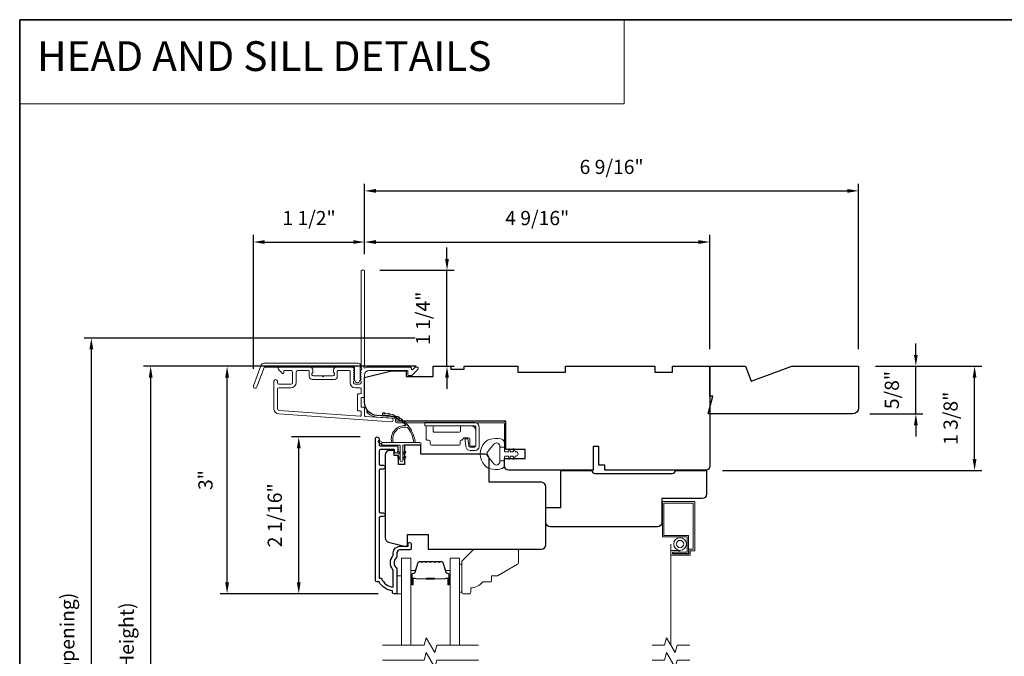
# Model space of a CAD drawing. Extents: x 3884 to 4107, y 3478 to 3578.
# Drawn here: x 3895 to 3908, y 3548 to 3557 of the extents above; entities that cross this region are included whole.
import ezdxf

# ---------------------------------------------------------------- set-up
doc = ezdxf.new("R2010")
doc.units = 0
doc.header["$LTSCALE"] = 250
doc.header["$MEASUREMENT"] = 0
doc.header["$PDMODE"] = 3
doc.header["$PDSIZE"] = -2
doc.linetypes.add('HIDDEN', pattern=[0.375, 0.25, -0.125])
doc.linetypes.add('HIDDEN2', pattern=[0.1875, 0.125, -0.0625])
doc.layers.get('DEFPOINTS').update_dxf_attribs({"color": 2, "linetype": 'CONTINUOUS'})
for name, color, linetype, lineweight in [('1', 1, 'CONTINUOUS', 13), ('5', 7, 'HIDDEN', 9), ('6', 6, 'CONTINUOUS', 5), ('7', 7, 'CONTINUOUS', 9), ('8', 7, 'CONTINUOUS', 35), ('Butal', 9, 'CONTINUOUS', 15), ('Dimensions', 2, 'CONTINUOUS', 15), ('Frame & Sash Cladding', 3, 'CONTINUOUS', 15), ('Glass', 1, 'CONTINUOUS', 15), ('Hinge', 5, 'CONTINUOUS', 15), ('Jamb Liner', 230, 'CONTINUOUS', 9), ('Screen', 40, 'HIDDEN2', 9), ('Spacer Bar', 1, 'CONTINUOUS', 9), ('Sreen Frame', 30, 'CONTINUOUS', 9), ('Weather-Strip', 6, 'CONTINUOUS', 9), ('Wood', 7, 'CONTINUOUS', 25)]:
    doc.layers.add(name, color=color, linetype=linetype, lineweight=lineweight)
doc.layers.add('3', color=3, linetype='CONTINUOUS')
doc.layers.add('Parts', color=7, linetype='CONTINUOUS')
doc.styles.add('BOLD', font='txt')
doc.styles.add('ROMANS', font='romans')
doc.dimstyles.new('LWDEC', dxfattribs={"dimscale": 20, "dimtxt": 2.5, "dimasz": 2, "dimexe": 1.25, "dimexo": 3, "dimgap": 2, "dimtad": 1, "dimtoh": 1, "dimdec": 0, "dimzin": 11, "dimdsep": 46, "dimtxsty": 'ROMANS', "dimcen": 0, "dimdle": 1.5, "dimazin": 0, "dimtfac": 1, "dimtdec": 0, "dimtix": 1, "dimtmove": 0, "dimatfit": 3, "dimfxl": 1.25, "dimtzin": 0, "dimarcsym": 0})

# ---------------------------------------------------------------- blocks, each defined once
blk = doc.blocks.new('*D48')
at = {"layer": 'DEFPOINTS', "color": 0, "transparency": 16777216}
for p in [(3898.332, 3551.206), (3899.371, 3551.206), (3899.607, 3549.13)]:
    blk.add_point(p, dxfattribs=at)
at = {"layer": 'Dimensions', "color": 0, "lineweight": -2, "transparency": 16777216}
for p, q in [((3899.146, 3551.206), (3898.238, 3551.206)), ((3898.332, 3549.28), (3898.332, 3551.056)), ((3899.382, 3549.13), (3898.238, 3549.13))]:
    blk.add_line(p, q, dxfattribs=at)
at = {"layer": 'Dimensions', "color": 0, "transparency": 16777216}
for points in [[(3898.307, 3551.056), (3898.357, 3551.056), (3898.332, 3551.206)], [(3898.307, 3549.28), (3898.357, 3549.28), (3898.332, 3549.13)]]:
    blk.add_solid(points, dxfattribs=at)
at = {"layer": 'Dimensions', "color": 0, "transparency": 16777216, "insert": (3898.039, 3550.168), "char_height": 0.1875, "attachment_point": 5, "rotation": 90, "style": 'ROMANS'}
blk.add_mtext('2 1/16"', dxfattribs=at)
blk = doc.blocks.new('*D49')
at = {"layer": 'DEFPOINTS', "color": 0, "transparency": 16777216}
for p in [(3897.384, 3552.141), (3900.109, 3552.141), (3899.607, 3549.13)]:
    blk.add_point(p, dxfattribs=at)
at = {"layer": 'Dimensions', "color": 0, "lineweight": -2, "transparency": 16777216}
for p, q in [((3899.884, 3552.141), (3897.29, 3552.141)), ((3897.384, 3549.28), (3897.384, 3551.991)), ((3899.382, 3549.13), (3897.29, 3549.13))]:
    blk.add_line(p, q, dxfattribs=at)
at = {"layer": 'Dimensions', "color": 0, "transparency": 16777216}
for points in [[(3897.359, 3551.991), (3897.409, 3551.991), (3897.384, 3552.141)], [(3897.359, 3549.28), (3897.409, 3549.28), (3897.384, 3549.13)]]:
    blk.add_solid(points, dxfattribs=at)
at = {"layer": 'Dimensions', "color": 0, "transparency": 16777216, "insert": (3897.122, 3550.635), "char_height": 0.1875, "attachment_point": 5, "rotation": 90, "style": 'ROMANS'}
blk.add_mtext('3"', dxfattribs=at)
blk = doc.blocks.new('*D50')
at = {"layer": 'DEFPOINTS', "color": 0, "transparency": 16777216}
for p in [(3899.203, 3553.785), (3899.203, 3553.401), (3897.733, 3551.884)]:
    blk.add_point(p, dxfattribs=at)
at = {"layer": 'Dimensions', "color": 0, "lineweight": -2, "transparency": 16777216}
for p, q in [((3897.733, 3552.109), (3897.733, 3553.879)), ((3899.203, 3553.626), (3899.203, 3553.879)), ((3897.883, 3553.785), (3899.053, 3553.785))]:
    blk.add_line(p, q, dxfattribs=at)
at = {"layer": 'Dimensions', "color": 0, "transparency": 16777216}
for points in [[(3897.883, 3553.81), (3897.883, 3553.76), (3897.733, 3553.785)], [(3899.053, 3553.81), (3899.053, 3553.76), (3899.203, 3553.785)]]:
    blk.add_solid(points, dxfattribs=at)
at = {"layer": 'Dimensions', "color": 0, "transparency": 16777216, "insert": (3898.468, 3554.078), "char_height": 0.1875, "attachment_point": 5, "style": 'ROMANS'}
blk.add_mtext('1 1/2"', dxfattribs=at)
blk = doc.blocks.new('*D51')
at = {"layer": 'DEFPOINTS', "color": 0, "transparency": 16777216}
for p in [(3903.77, 3553.785), (3899.203, 3553.401), (3903.77, 3552.141)]:
    blk.add_point(p, dxfattribs=at)
at = {"layer": 'Dimensions', "color": 0, "lineweight": -2, "transparency": 16777216}
for p, q in [((3899.203, 3553.626), (3899.203, 3553.879)), ((3903.77, 3552.366), (3903.77, 3553.879)), ((3899.353, 3553.785), (3903.62, 3553.785))]:
    blk.add_line(p, q, dxfattribs=at)
at = {"layer": 'Dimensions', "color": 0, "transparency": 16777216}
for points in [[(3899.353, 3553.81), (3899.353, 3553.76), (3899.203, 3553.785)], [(3903.62, 3553.81), (3903.62, 3553.76), (3903.77, 3553.785)]]:
    blk.add_solid(points, dxfattribs=at)
at = {"layer": 'Dimensions', "color": 0, "transparency": 16777216, "insert": (3901.487, 3554.078), "char_height": 0.1875, "attachment_point": 5, "style": 'ROMANS'}
blk.add_mtext('4 9/16"', dxfattribs=at)
blk = doc.blocks.new('*D52')
at = {"layer": 'DEFPOINTS', "color": 0, "transparency": 16777216}
for p in [(3899.18, 3553.411), (3900.293, 3553.411), (3900.109, 3552.141)]:
    blk.add_point(p, dxfattribs=at)
at = {"layer": 'Dimensions', "color": 0, "lineweight": -2, "transparency": 16777216}
for p, q in [((3900.293, 3553.561), (3900.293, 3553.711)), ((3899.405, 3553.411), (3900.387, 3553.411)), ((3900.293, 3552.141), (3900.293, 3553.411)), ((3900.334, 3552.141), (3900.387, 3552.141)), ((3900.293, 3551.991), (3900.293, 3551.841))]:
    blk.add_line(p, q, dxfattribs=at)
at = {"layer": 'Dimensions', "color": 0, "transparency": 16777216}
for points in [[(3900.268, 3553.561), (3900.318, 3553.561), (3900.293, 3553.411)], [(3900.268, 3551.991), (3900.318, 3551.991), (3900.293, 3552.141)]]:
    blk.add_solid(points, dxfattribs=at)
at = {"layer": 'Dimensions', "color": 0, "transparency": 16777216, "insert": (3900, 3552.776), "char_height": 0.1875, "attachment_point": 5, "rotation": 90, "style": 'ROMANS'}
blk.add_mtext('1 1/4"', dxfattribs=at)
blk = doc.blocks.new('*D53')
at = {"layer": 'DEFPOINTS', "color": 0, "transparency": 16777216}
for p in [(3905.739, 3552.141), (3907.273, 3552.141), (3903.711, 3550.763)]:
    blk.add_point(p, dxfattribs=at)
at = {"layer": 'Dimensions', "color": 0, "lineweight": -2, "transparency": 16777216}
for p, q in [((3905.964, 3552.141), (3907.367, 3552.141)), ((3907.273, 3550.913), (3907.273, 3551.991)), ((3903.936, 3550.763), (3907.367, 3550.763))]:
    blk.add_line(p, q, dxfattribs=at)
at = {"layer": 'Dimensions', "color": 0, "transparency": 16777216}
for points in [[(3907.248, 3551.991), (3907.298, 3551.991), (3907.273, 3552.141)], [(3907.248, 3550.913), (3907.298, 3550.913), (3907.273, 3550.763)]]:
    blk.add_solid(points, dxfattribs=at)
at = {"layer": 'Dimensions', "color": 0, "transparency": 16777216, "insert": (3906.98, 3551.452), "char_height": 0.1875, "attachment_point": 5, "rotation": 90, "style": 'ROMANS'}
blk.add_mtext('1 3/8"', dxfattribs=at)
blk = doc.blocks.new('*D58')
at = {"layer": 'DEFPOINTS', "color": 0, "transparency": 16777216}
for p in [(3905.739, 3552.141), (3906.496, 3552.141), (3905.66, 3551.511)]:
    blk.add_point(p, dxfattribs=at)
at = {"layer": 'Dimensions', "color": 0, "lineweight": -2, "transparency": 16777216}
for p, q in [((3906.496, 3552.291), (3906.496, 3552.441)), ((3905.964, 3552.141), (3906.59, 3552.141)), ((3906.496, 3551.511), (3906.496, 3552.141)), ((3905.885, 3551.511), (3906.59, 3551.511)), ((3906.496, 3551.361), (3906.496, 3551.211))]:
    blk.add_line(p, q, dxfattribs=at)
at = {"layer": 'Dimensions', "color": 0, "transparency": 16777216}
for points in [[(3906.471, 3552.291), (3906.521, 3552.291), (3906.496, 3552.141)], [(3906.471, 3551.361), (3906.521, 3551.361), (3906.496, 3551.511)]]:
    blk.add_solid(points, dxfattribs=at)
at = {"layer": 'Dimensions', "color": 0, "transparency": 16777216, "insert": (3906.203, 3551.826), "char_height": 0.1875, "attachment_point": 5, "rotation": 90, "style": 'ROMANS'}
blk.add_mtext('5/8"', dxfattribs=at)
blk = doc.blocks.new('*D136')
at = {"layer": 'DEFPOINTS', "color": 0, "transparency": 16777216}
for p in [(3905.739, 3554.462), (3899.203, 3553.401), (3905.739, 3552.141)]:
    blk.add_point(p, dxfattribs=at)
at = {"layer": 'Dimensions', "color": 0, "lineweight": -2, "transparency": 16777216}
for p, q in [((3899.203, 3553.626), (3899.203, 3554.555)), ((3905.739, 3552.366), (3905.739, 3554.555)), ((3899.353, 3554.462), (3905.589, 3554.462))]:
    blk.add_line(p, q, dxfattribs=at)
at = {"layer": 'Dimensions', "color": 0, "transparency": 16777216}
for points in [[(3899.353, 3554.487), (3899.353, 3554.437), (3899.203, 3554.462)], [(3905.589, 3554.487), (3905.589, 3554.437), (3905.739, 3554.462)]]:
    blk.add_solid(points, dxfattribs=at)
at = {"layer": 'Dimensions', "color": 0, "transparency": 16777216, "insert": (3902.471, 3554.755), "char_height": 0.1875, "attachment_point": 5, "style": 'ROMANS'}
blk.add_mtext('6 9/16"', dxfattribs=at)
blk = doc.blocks.new('*D209')
at = {"layer": 'DEFPOINTS', "color": 0, "transparency": 16777216}
for p in [(3896.373, 3552.141), (3900.109, 3552.141), (3900.109, 3543.578)]:
    blk.add_point(p, dxfattribs=at)
at = {"layer": 'Dimensions', "color": 0, "lineweight": -2, "transparency": 16777216}
for p, q in [((3899.884, 3552.141), (3896.279, 3552.141)), ((3896.373, 3543.728), (3896.373, 3551.991)), ((3899.884, 3543.578), (3896.279, 3543.578))]:
    blk.add_line(p, q, dxfattribs=at)
at = {"layer": 'Dimensions', "color": 0, "transparency": 16777216}
for points in [[(3896.348, 3551.991), (3896.398, 3551.991), (3896.373, 3552.141)], [(3896.348, 3543.728), (3896.398, 3543.728), (3896.373, 3543.578)]]:
    blk.add_solid(points, dxfattribs=at)
at = {"layer": 'Dimensions', "color": 0, "transparency": 16777216, "insert": (3896.08, 3547.859), "char_height": 0.1875, "attachment_point": 5, "rotation": 90, "style": 'ROMANS'}
blk.add_mtext('F.H. (Frame Height)', dxfattribs=at)
blk = doc.blocks.new('*D210')
at = {"layer": 'DEFPOINTS', "color": 0, "transparency": 16777216}
for p in [(3895.588, 3552.515), (3900.096, 3552.515), (3900.109, 3543.204)]:
    blk.add_point(p, dxfattribs=at)
at = {"layer": 'Dimensions', "color": 0, "lineweight": -2, "transparency": 16777216}
for p, q in [((3899.871, 3552.515), (3895.494, 3552.515)), ((3895.588, 3543.354), (3895.588, 3552.365)), ((3899.884, 3543.204), (3895.494, 3543.204))]:
    blk.add_line(p, q, dxfattribs=at)
at = {"layer": 'Dimensions', "color": 0, "transparency": 16777216}
for points in [[(3895.563, 3552.365), (3895.613, 3552.365), (3895.588, 3552.515)], [(3895.563, 3543.354), (3895.613, 3543.354), (3895.588, 3543.204)]]:
    blk.add_solid(points, dxfattribs=at)
at = {"layer": 'Dimensions', "color": 0, "transparency": 16777216, "insert": (3895.295, 3547.859), "char_height": 0.1875, "attachment_point": 5, "rotation": 90, "style": 'ROMANS'}
blk.add_mtext('R.O. (Rough Opening)', dxfattribs=at)
blk = doc.blocks.new('psglzstop')
at = {"layer": '6', "lineweight": 13}
blk.add_lwpolyline([(0.79, 14.5), (0.79, 5), (0, 5), (0, 14.5)], close=True, dxfattribs=at)
at = {"layer": '7'}
blk.add_lwpolyline([(7.79, 11), (10.29, 11, -0.414214), (10.79, 10.5), (10.79, 9), (12.79, 9), (19.54, 5.1, -0.267949), (19.79, 4.67), (19.79, 0.5, -0.414214), (19.29, 0), (4.79, 0), (0.79, 4), (0.79, 14.5, -0.414214), (1.29, 15), (3.29, 15, -0.414214), (3.79, 14.5), (3.79, 13, -0.236068)], format="xyb", close=True, dxfattribs=at)

msp = doc.modelspace()

# ---------------------------------------------------------------- linework, layer by layer
at = {"layer": '1', "linetype": 'Continuous'}
msp.add_lwpolyline([(3894.63993, 3556.72744), (3902.63898, 3556.72744), (3902.63898, 3555.6156), (3894.63993, 3555.6156)], close=True, dxfattribs=at)
at = {"layer": '1'}
for points in [[(3899.77208, 3551.33189, 0.17188443), (3899.77098, 3551.33261, 0.58317117), (3899.58284, 3551.13325), (3899.56234, 3551.13325, -0.51955638), (3899.74757, 3551.3563, 0.67859366), (3899.74919, 3551.35958, 0.20774305), (3899.44329, 3551.499, -0.40895817), (3899.44135, 3551.50096), (3899.44135, 3551.51671, -0.41929928), (3899.44335, 3551.51868, -0.37237771), (3899.87381, 3551.13325), (3899.85396, 3551.13325, 0.12940996)], [(3899.47454, 3551.51704, 0.01767922), (3899.44335, 3551.51868, -0.45560936)], [(3899.53528, 3551.50738, 0.01763785), (3899.5047, 3551.51333, -0.44607653)], [(3899.59411, 3551.48937, 0.01758668), (3899.56474, 3551.49948, -0.4363375)], [(3899.64987, 3551.46335, 0.01752591), (3899.62229, 3551.4774, -0.4265826)], [(3899.70149, 3551.42983, 0.01745643), (3899.67624, 3551.44751, -0.41699381)], [(3899.74797, 3551.38944, 0.01737982), (3899.72552, 3551.41037, -0.40774285)], [(3899.78839, 3551.34296, 0.01729831), (3899.76916, 3551.36671, -0.3989898)], [(3899.82196, 3551.2913, 0.01721469), (3899.8063, 3551.31737, -0.39088213)], [(3899.4449, 3551.13325), (3899.39625, 3551.1565, 1), (3899.38588, 3551.13528), (3899.43472, 3551.10103, -0.7329507)], [(3899.65262, 3551.01133), (3899.67403, 3550.99634), (3899.67403, 3550.97183), (3899.64111, 3550.99489, -1)], [(3899.65262, 3550.94637), (3899.67403, 3550.93138), (3899.67403, 3550.90687), (3899.64111, 3550.92993, -1)], [(3899.73087, 3551.01133), (3899.70946, 3550.99634), (3899.70946, 3550.97183), (3899.74239, 3550.99489, 1)], [(3899.73087, 3550.94637), (3899.70946, 3550.93138), (3899.70946, 3550.90687), (3899.74239, 3550.92993, 1)]]:
    msp.add_lwpolyline(points, format="xyb", close=True, dxfattribs=at)
at = {"layer": '3'}
msp.add_lwpolyline([(3899.45039, 3550.15188), (3899.41496, 3550.15188, 0.4142151), (3899.39528, 3550.1322), (3899.39528, 3549.33624), (3899.42631, 3549.33624, 0.28322567), (3899.58229, 3549.21734), (3899.58229, 3549.43, 0.16543591), (3899.57412, 3549.45401, -0.34018227), (3899.57412, 3549.62583, 0.16543591), (3899.58229, 3549.64984), (3899.58229, 3549.67089, -0.41421356), (3899.67087, 3549.75947), (3899.77717, 3549.75947), (3899.77717, 3549.78703, -1), (3899.82048, 3549.78703), (3899.82047, 3549.72994, -0.41421356), (3899.80079, 3549.71026), (3899.67087, 3549.71026, 0.41421356), (3899.6315, 3549.67089), (3899.6315, 3549.63158, -0.19612434), (3899.62027, 3549.60405, 0.40794), (3899.62027, 3549.4758, -0.19612434), (3899.6315, 3549.44826), (3899.6315, 3549.13939, -0.41421356), (3899.62166, 3549.12955), (3899.59213, 3549.12955, -0.41421356), (3899.57244, 3549.14923), (3899.57244, 3549.16892, -0.23812491), (3899.39528, 3549.28703), (3899.36772, 3549.28703, -0.41421356), (3899.34606, 3549.30868), (3899.34607, 3551.1816, -1), (3899.39528, 3551.1816), (3899.39528, 3551.10762, 0.41521504), (3899.41496, 3551.08787), (3899.62153, 3551.08787, -0.41590856), (3899.64331, 3551.06621), (3899.64331, 3551.0111, -1), (3899.6, 3551.0111), (3899.6, 3551.03109, 0.41421304), (3899.59213, 3551.03897), (3899.41496, 3551.03897, 0.41421356), (3899.39528, 3551.01928), (3899.39528, 3550.85014, 0.41521584), (3899.41496, 3550.83039), (3899.4504, 3550.83039, -1), (3899.4504, 3550.78149), (3899.41496, 3550.78149, 0.41421313), (3899.39528, 3550.7618), (3899.39528, 3550.22047, 0.41421203), (3899.41496, 3550.20078), (3899.4504, 3550.20078, -1)], format="xyb", close=True, dxfattribs=at)
at = {"layer": '6'}
msp.add_lwpolyline([(3899.70946, 3550.899), (3899.70946, 3551.09782), (3899.93545, 3551.09782, 1), (3899.93545, 3551.13325), (3899.4449, 3551.13325, 1), (3899.4449, 3551.09782), (3899.67403, 3551.09782), (3899.67403, 3550.899, 1)], format="xyb", close=True, dxfattribs=at)
msp.add_lwpolyline([(3899.6315, 3549.12946), (3899.69055, 3549.12946), (3899.69055, 3549.36568), (3899.6315, 3549.36568)], close=True, dxfattribs=at)
at = {"layer": '7', "flags": 128}
for points in [[(3900.70818, 3548.45034), (3900.15757, 3548.45034), (3900.13119, 3548.35191), (3900.01754, 3548.54876), (3899.99117, 3548.45034), (3899.44055, 3548.45034)], [(3900.70818, 3548.25349), (3900.15757, 3548.25349), (3900.13119, 3548.15506), (3900.01754, 3548.35191), (3899.99117, 3548.25349), (3899.44055, 3548.25349)]]:
    msp.add_lwpolyline(points, dxfattribs=at)
at = {"layer": '7'}
for points in [[(3903.50556, 3548.45034), (3903.33876, 3548.45034), (3903.31238, 3548.35191), (3903.19873, 3548.54876), (3903.17236, 3548.45034), (3903.00556, 3548.45034)], [(3903.50556, 3548.25349), (3903.33876, 3548.25349), (3903.31238, 3548.15506), (3903.19873, 3548.35191), (3903.17236, 3548.25349), (3903.00556, 3548.25349)]]:
    msp.add_lwpolyline(points, dxfattribs=at)
at = {"layer": '8', "linetype": 'Continuous'}
msp.add_lwpolyline([(3894.63993, 3556.72744), (3920.85023, 3556.72744), (3920.85023, 3539.64417), (3894.63993, 3539.64417)], close=True, dxfattribs=at)
at = {"layer": 'Butal'}
for points in [[(3899.8126, 3549.26491), (3899.8126, 3549.42942, -0.41421356), (3899.82244, 3549.43926), (3899.8746, 3549.43926), (3899.86726, 3549.41523, -0.32975055), (3899.85311, 3549.40476), (3899.84843, 3549.40476, 0.41421356), (3899.82835, 3549.38468), (3899.82835, 3549.25507), (3899.82244, 3549.25507, -0.41421356)], [(3900.33614, 3549.26491), (3900.33614, 3549.42942, 0.41421356), (3900.32629, 3549.43926), (3900.27413, 3549.43926), (3900.28148, 3549.41523, 0.32975055), (3900.29563, 3549.40476), (3900.30031, 3549.40476, -0.41421356), (3900.32039, 3549.38468), (3900.32039, 3549.25507), (3900.32629, 3549.25507, 0.41421356)]]:
    msp.add_lwpolyline(points, format="xyb", close=True, dxfattribs=at)
at = {"layer": 'Frame & Sash Cladding'}
for points in [[(3899.14862, 3552.08131, 0.38196602), (3899.14862, 3552.06819), (3899.15596, 3552.05998), (3899.14862, 3552.05178, 0.38196602), (3899.14862, 3552.03866), (3899.15596, 3552.03046), (3899.14862, 3552.02225, 0.38196602), (3899.14862, 3552.00913), (3899.15596, 3552.00093), (3899.14862, 3551.99273, 0.38196602), (3899.14862, 3551.9796), (3899.15596, 3551.9714), (3899.14862, 3551.9632, 0.38196602), (3899.14862, 3551.95008), (3899.15596, 3551.94187), (3899.15596, 3551.92257, -0.41421356), (3899.13627, 3551.90289), (3899.07722, 3551.90289, -0.41421356), (3899.05753, 3551.92257), (3899.05753, 3551.94187), (3899.06487, 3551.95008, 0.38196602), (3899.06487, 3551.9632), (3899.05753, 3551.9714), (3899.06487, 3551.9796, 0.38196602), (3899.06487, 3551.99273), (3899.05753, 3552.00093), (3899.06487, 3552.00913, 0.38196602), (3899.06487, 3552.02225), (3899.05753, 3552.03046), (3899.06487, 3552.03866, 0.38196602), (3899.06487, 3552.05178), (3899.05753, 3552.05998), (3899.06487, 3552.06819, 0.38196602), (3899.06487, 3552.08131), (3899.05753, 3552.08951), (3899.06487, 3552.09771, 0.38196601), (3899.06487, 3552.11084), (3899.05249, 3552.12467, 0.21342177), (3899.03782, 3552.13123), (3898.83309, 3552.13123, 0.41421356), (3898.79372, 3552.09186), (3898.79372, 3552.06381, 0.23993165), (3898.79777, 3552.05585, -0.72633003), (3898.78388, 3552.01312), (3898.66577, 3552.01312), (3898.65593, 3552.00328), (3898.64608, 3552.01312), (3898.52797, 3552.01312, -0.72633003), (3898.51408, 3552.05585, 0.23993165), (3898.51813, 3552.06381), (3898.51813, 3552.09186, 0.41421356), (3898.47876, 3552.13123), (3898.07719, 3552.13123, 0.66817864), (3898.06327, 3552.09763), (3898.1155, 3552.04539, 0.66817864), (3898.13231, 3552.05235), (3898.13231, 3552.07415, -0.41421356), (3898.14215, 3552.08399), (3898.23073, 3552.08399, -0.41421356), (3898.25042, 3552.06431), (3898.25042, 3551.92257, -0.41421356), (3898.23073, 3551.90289), (3898.06931, 3551.90289, -0.41421356), (3898.04963, 3551.92257), (3898.04963, 3551.94226, 1), (3898.00238, 3551.94226), (3898.00238, 3551.58005, 0.39391048), (3898.06831, 3551.50936), (3899.55585, 3551.40534, 1), (3899.55915, 3551.45247), (3899.21236, 3551.47672, -0.39391048), (3899.2032, 3551.48654), (3899.2032, 3551.58916, 0.41421356), (3899.19336, 3551.599), (3899.16577, 3551.599, -0.41421356), (3899.15593, 3551.60884), (3899.15593, 3551.71982, -0.41421356), (3899.16577, 3551.72966), (3899.19336, 3551.72966, 0.41421356), (3899.2032, 3551.7395), (3899.2032, 3552.02494, -0.41421356), (3899.26226, 3552.08399), (3899.77403, 3552.08399), (3899.77403, 3552.02887, 0.41421356), (3899.78388, 3552.01903), (3899.82339, 3552.01903, 0.19891237), (3899.83035, 3552.02191), (3899.90606, 3552.09763, 0.66817864), (3899.89214, 3552.13123), (3899.87707, 3552.13123, 0.19891237), (3899.87011, 3552.12835), (3899.84005, 3552.09829, -0.68057977), (3899.82325, 3552.10558, 0.42423613), (3899.79846, 3552.13123), (3899.26226, 3552.13123, 0.1176834), (3899.21425, 3552.11978, -1.11422524), (3899.2032, 3552.14907), (3899.2032, 3553.40092, 0.41421356), (3899.19336, 3553.41076), (3899.1658, 3553.41076, 0.41421356), (3899.15596, 3553.40092), (3899.15596, 3552.12394, -0.56126685), (3899.16373, 3552.0982)], [(3897.8754, 3552.18045), (3899.12244, 3552.18045, -0.68850026), (3899.14213, 3552.12891), (3899.14213, 3552.06124, -0.52056705), (3899.14768, 3552.05332), (3899.14213, 3552.03807), (3899.14213, 3551.9825, -0.52056705), (3899.14768, 3551.97458), (3899.13629, 3551.9433, -0.70020754), (3899.0771, 3551.9433), (3899.06571, 3551.97458, -0.52056705), (3899.07126, 3551.9825), (3899.07126, 3552.03807), (3899.06571, 3552.05332, -0.52056705), (3899.07126, 3552.06124), (3899.07126, 3552.12139, 0.41421356), (3899.06142, 3552.13123), (3897.88229, 3552.13123, 0.31529879), (3897.87304, 3552.12476), (3897.77919, 3551.86691, -1), (3897.73295, 3551.88374), (3897.82915, 3552.14807, -0.31529879)], [(3898.84097, 3552.07415, -0.41421356), (3898.85081, 3552.08399), (3899.00045, 3552.08399, -0.41421356), (3899.01029, 3552.07415), (3899.01029, 3551.92651, 0.41421356), (3899.08115, 3551.85564), (3899.14611, 3551.85564, -0.41421356), (3899.15596, 3551.8458), (3899.15596, 3551.78675, -0.41421356), (3899.14611, 3551.7769), (3899.11852, 3551.7769, 0.41421356), (3899.10868, 3551.76706), (3899.10868, 3551.5616, 0.41421356), (3899.11852, 3551.55176), (3899.14608, 3551.55176, -0.41421356), (3899.15593, 3551.54191), (3899.15593, 3551.49122, -0.43481237), (3899.1454, 3551.4814), (3898.0716, 3551.55649, -0.39391048), (3898.04963, 3551.58005), (3898.04963, 3551.83596, -0.41421356), (3898.06931, 3551.85564), (3898.22679, 3551.85564, 0.41421356), (3898.29766, 3551.92651), (3898.29766, 3552.06431, -0.41421356), (3898.31734, 3552.08399), (3898.46105, 3552.08399, -0.41421356), (3898.47089, 3552.07415), (3898.47089, 3552.00525, 0.41421356), (3898.51026, 3551.96588), (3898.8016, 3551.96588, 0.41421356), (3898.84097, 3552.00525)]]:
    msp.add_lwpolyline(points, format="xyb", close=True, dxfattribs=at)
at = {"layer": 'Glass', "color": 1}
for points in [[(3899.69055, 3548.45034), (3899.69055, 3549.6019), (3899.8126, 3549.6019), (3899.8126, 3548.45034)], [(3900.45818, 3548.45034), (3900.45818, 3549.6019), (3900.33614, 3549.6019), (3900.33614, 3548.45034)]]:
    msp.add_lwpolyline(points, dxfattribs=at)
at = {"layer": 'Hinge', "color": 150, "linetype": 'Continuous'}
for points in [[(3900.65565, 3551.39652, -0.41421366), (3900.71765, 3551.33452), (3900.71765, 3551.29652), (3900.71765, 3551.25652), (3900.71765, 3551.21652), (3900.71765, 3551.07752, -0.41421356), (3900.66765, 3551.02752), (3900.59903, 3551.02752, -0.37271661), (3900.54262, 3551.07636), (3900.54086, 3551.08852), (3900.52783, 3551.17852), (3900.56988, 3551.17852), (3900.5829, 3551.08852), (3900.58379, 3551.08237, 0.37271661), (3900.59864, 3551.06952), (3900.66065, 3551.06952, 0.41421356), (3900.67565, 3551.08452), (3900.67565, 3551.28952), (3900.67565, 3551.29652), (3900.67565, 3551.33452, 0.41421361), (3900.65565, 3551.35452), (3900.61065, 3551.35452), (3900.48665, 3551.35452), (3900.40197, 3551.35452), (3899.99965, 3551.35452), (3899.99965, 3551.39652), (3900.40197, 3551.39652), (3900.49965, 3551.39652), (3900.65565, 3551.39652)], [(3900.61065, 3551.35452, -0.41421356), (3900.67565, 3551.28952), (3900.67565, 3551.09852, -0.41421356), (3900.66065, 3551.08352), (3900.60865, 3551.08352, -0.41421356), (3900.59365, 3551.09852), (3900.59365, 3551.17752, 0.41421356), (3900.57865, 3551.19252), (3900.51565, 3551.19252), (3900.49192, 3551.16715, -0.18434713), (3900.48231, 3551.16246, 0.38821958), (3900.46865, 3551.14752), (3900.46865, 3551.11052, -0.41421356), (3900.45365, 3551.09552), (3900.26865, 3551.09552), (3900.09453, 3551.09552), (3900.08365, 3551.09552, -0.41421356), (3900.06865, 3551.11052), (3900.06865, 3551.14752, 0.41421356), (3900.05365, 3551.16252), (3900.03165, 3551.16252, -0.41421368), (3900.01665, 3551.17752), (3900.01665, 3551.33952, -0.41421356), (3900.03165, 3551.35452), (3900.09665, 3551.35452, -0.41421356), (3900.11165, 3551.33952), (3900.11165, 3551.28252, 0.41421362), (3900.12665, 3551.26752), (3900.45665, 3551.26752, 0.41421356), (3900.47165, 3551.28252), (3900.47165, 3551.34468, -0.41421356), (3900.48149, 3551.35452), (3900.61065, 3551.35452)]]:
    msp.add_lwpolyline(points, format="xyb", dxfattribs=at)
at = {"layer": 'Jamb Liner'}
msp.add_lwpolyline([(3899.61068, 3551.44303, 0.39391048), (3899.60152, 3551.45285), (3899.36663, 3551.46928, -0.19617048), (3899.23317, 3551.53494, -1), (3899.24789, 3551.54801, 0.19617048), (3899.36801, 3551.48892), (3899.6029, 3551.47249, -0.39391048), (3899.63037, 3551.44303), (3899.63037, 3551.42333, 0.41421356), (3899.64021, 3551.41348), (3901.04375, 3551.41348, -0.41421356), (3901.07328, 3551.38396), (3901.07328, 3551.05915, -1), (3901.05359, 3551.05915), (3901.05359, 3551.38396, 0.41421356), (3901.04375, 3551.3938), (3899.64021, 3551.3938, -0.41421356), (3899.61068, 3551.42333)], format="xyb", close=True, dxfattribs=at)
at = {"layer": 'Screen'}
msp.add_line((3903.25556, 3548.45034), (3903.25556, 3549.78891), dxfattribs=at)
at = {"layer": 'Spacer Bar'}
for points in [[(3900.02785, 3549.55737, 0.2262769), (3900.02397, 3549.55552), (3900.02126, 3549.55217, -0.47697553), (3900.01348, 3549.55217), (3900.01077, 3549.55552, 0.2262769), (3900.00689, 3549.55737), (3899.97085, 3549.55737, 0.2262769), (3899.96697, 3549.55552), (3899.96426, 3549.55217, -0.47697553), (3899.95648, 3549.55217), (3899.95377, 3549.55552, 0.2262769), (3899.94989, 3549.55737), (3899.9253, 3549.55737, 0.32975055), (3899.90647, 3549.54344), (3899.86724, 3549.41511, -0.32975055), (3899.85272, 3549.40437), (3899.84803, 3549.40437, 0.41421356), (3899.82835, 3549.38468), (3899.82835, 3549.25507, 1), (3899.84335, 3549.25507), (3899.84335, 3549.32844, -0.41421356), (3899.84925, 3549.33435), (3899.86941, 3549.33435), (3899.86941, 3549.33885), (3899.85066, 3549.33885, 0.41421356), (3899.83885, 3549.32704), (3899.83885, 3549.25507, -1), (3899.83285, 3549.25507), (3899.83285, 3549.38468, -0.41421356), (3899.84803, 3549.39987), (3899.85272, 3549.39987, 0.32975055), (3899.87154, 3549.4138), (3899.91078, 3549.54212, -0.32975055), (3899.9253, 3549.55287), (3899.94989, 3549.55287, -0.2262769), (3899.95028, 3549.55268), (3899.95299, 3549.54933, 0.47697553), (3899.96775, 3549.54933), (3899.97046, 3549.55268, -0.2262769), (3899.97085, 3549.55287), (3900.00689, 3549.55287, -0.2262769), (3900.00728, 3549.55268), (3900.00999, 3549.54933, 0.47697553), (3900.02475, 3549.54933), (3900.02746, 3549.55268, -0.2262769), (3900.02785, 3549.55287), (3900.06383, 3549.55287, -0.25663287), (3900.06428, 3549.55268), (3900.06699, 3549.54933, 0.47697553), (3900.08175, 3549.54933), (3900.08446, 3549.55268, -0.2262769), (3900.08485, 3549.55287), (3900.12083, 3549.55287, -0.25663287), (3900.12128, 3549.55268), (3900.12399, 3549.54933, 0.47697553), (3900.13875, 3549.54933), (3900.14146, 3549.55268, -0.2262769), (3900.14185, 3549.55287), (3900.17783, 3549.55287, -0.25663287), (3900.17827, 3549.55268), (3900.18099, 3549.54933, 0.47697553), (3900.19575, 3549.54933), (3900.19846, 3549.55268, -0.2262769), (3900.19885, 3549.55287), (3900.22344, 3549.55287, -0.32975055), (3900.23796, 3549.54212), (3900.27719, 3549.4138, 0.32975055), (3900.29602, 3549.39987), (3900.3007, 3549.39987, -0.41421356), (3900.31589, 3549.38468), (3900.31589, 3549.25507, -1), (3900.30989, 3549.25507), (3900.30989, 3549.32704, 0.41421356), (3900.29808, 3549.33885), (3900.27933, 3549.33885), (3900.27933, 3549.33435), (3900.29948, 3549.33435, -0.41421356), (3900.30539, 3549.32844), (3900.30539, 3549.25507, 1), (3900.32039, 3549.25507), (3900.32039, 3549.38468, 0.41421356), (3900.3007, 3549.40437), (3900.29602, 3549.40437, -0.32975055), (3900.2815, 3549.41511), (3900.24227, 3549.54344, 0.32975055), (3900.22344, 3549.55737), (3900.19885, 3549.55737, 0.2262769), (3900.19497, 3549.55552), (3900.19225, 3549.55217, -0.47697553), (3900.18448, 3549.55217), (3900.18177, 3549.55552, 0.2262769), (3900.17789, 3549.55737), (3900.14185, 3549.55737, 0.2262769), (3900.13797, 3549.55552), (3900.13525, 3549.55217, -0.47697553), (3900.12748, 3549.55217), (3900.12477, 3549.55552, 0.2262769), (3900.12089, 3549.55737), (3900.08485, 3549.55737, 0.2262769), (3900.08097, 3549.55552), (3900.07826, 3549.55217, -0.47697553), (3900.07048, 3549.55217), (3900.06777, 3549.55552, 0.2262769), (3900.06389, 3549.55737)], [(3899.85196, 3549.33235), (3899.87682, 3549.33235, -0.22906983), (3899.88314, 3549.32943, 0.22448136), (3899.88855, 3549.32687), (3900.01772, 3549.32687, 0.28963953), (3900.02404, 3549.33087, -0.27273596), (3900.03287, 3549.33685), (3900.11586, 3549.33685, -0.27273609), (3900.1247, 3549.33087, 0.28963953), (3900.13102, 3549.32687), (3900.26018, 3549.32687, 0.22448136), (3900.26559, 3549.32943, -0.22906983), (3900.27192, 3549.33235), (3900.29678, 3549.33235), (3900.29678, 3549.33435), (3900.27193, 3549.33435, 0.22858496), (3900.26405, 3549.3307, -0.22448136), (3900.26018, 3549.32887), (3900.13102, 3549.32887, -0.28963953), (3900.1265, 3549.33173, 0.27414127), (3900.11592, 3549.33885), (3900.03282, 3549.33885, 0.27414127), (3900.02224, 3549.33173, -0.28963953), (3900.01772, 3549.32887), (3899.88855, 3549.32887, -0.22448136), (3899.88469, 3549.3307, 0.22858496), (3899.87681, 3549.33435), (3899.85196, 3549.33435)]]:
    msp.add_lwpolyline(points, format="xyb", close=True, dxfattribs=at)
msp.add_lwpolyline([(3900.01776, 3549.32887, -0.00188508), (3900.01772, 3549.32887), (3899.88855, 3549.32887, -0.22448136), (3899.88469, 3549.3307, 0.22858496), (3899.87681, 3549.33435), (3899.85196, 3549.33435), (3899.85196, 3549.33235), (3899.87682, 3549.33235, -0.22906983), (3899.88314, 3549.32943, 0.22448136), (3899.88855, 3549.32687), (3900.01772, 3549.32687, -0.21424516), (3900.01917, 3549.32622, 0.21424516), (3900.0244, 3549.32387), (3900.12434, 3549.32387, 0.21424516), (3900.12957, 3549.32622, -0.21424516), (3900.13102, 3549.32687), (3900.26018, 3549.32687, 0.22448136), (3900.26559, 3549.32943, -0.22906983), (3900.27192, 3549.33235), (3900.29678, 3549.33235), (3900.29678, 3549.33435), (3900.27193, 3549.33435, 0.22858496), (3900.26405, 3549.3307, -0.22448136), (3900.26018, 3549.32887), (3900.13102, 3549.32887, 0.21424516), (3900.12808, 3549.32755, -0.21424516), (3900.12434, 3549.32587), (3900.0244, 3549.32587, -0.21424516), (3900.02066, 3549.32755, 0.21424516), (3900.01772, 3549.32887)], format="xyb", dxfattribs=at)
at = {"layer": 'Sreen Frame'}
msp.add_lwpolyline([(3903.25556, 3549.70251), (3903.36264, 3549.70251), (3903.36264, 3549.68283), (3903.27524, 3549.68283), (3903.27524, 3549.66077), (3903.49178, 3549.66077), (3903.49178, 3549.71982), (3903.55083, 3549.71982), (3903.55083, 3550.33006), (3903.16383, 3550.33006), (3903.16383, 3549.90329), (3903.48863, 3549.90329), (3903.48863, 3549.66188), (3903.27883, 3549.66188), (3903.27883, 3549.68157), (3903.46894, 3549.68157), (3903.46894, 3549.8836), (3903.14414, 3549.8836), (3903.14414, 3550.34974), (3903.57052, 3550.34974), (3903.57052, 3549.70014), (3903.51146, 3549.70014), (3903.51146, 3549.64108), (3903.25556, 3549.64108)], close=True, dxfattribs=at)
for radius in [0.08366, 0.04823]:
    msp.add_circle((3903.37617, 3549.78868), radius, dxfattribs=at)
at = {"layer": 'Weather-Strip'}
msp.add_lwpolyline([(3900.85625, 3550.78765, -0.12421487), (3900.79411, 3550.82683, -0.39999998), (3900.79411, 3551.13399, -0.12421487), (3900.85625, 3551.17318, -0.13984464), (3901.00743, 3551.17886, -0.34545439), (3901.05319, 3551.12053), (3901.05319, 3551.07049), (3900.99314, 3551.07049), (3901.05319, 3551.07049), (3901.05319, 3551.01872, 0.41421356), (3901.0632, 3551.00871), (3901.10355, 3551.00871, 0.53965061), (3901.11186, 3551.02136), (3901.10455, 3551.03824, -1), (3901.1205, 3551.04515), (3901.13392, 3551.01416, 0.29899601), (3901.14223, 3551.00871), (3901.16283, 3551.00871, 0.53965061), (3901.17114, 3551.02136), (3901.16383, 3551.03824, -1), (3901.17979, 3551.04515), (3901.1932, 3551.01416, 0.29899601), (3901.20151, 3551.00871), (3901.20467, 3551.00871, -1), (3901.20467, 3550.95212), (3901.20151, 3550.95212, 0.29899601), (3901.1932, 3550.94666), (3901.17979, 3550.91568, -1), (3901.16383, 3550.92259), (3901.17114, 3550.93946, 0.53965061), (3901.16283, 3550.95212), (3901.14223, 3550.95212, 0.29899601), (3901.13392, 3550.94666), (3901.1205, 3550.91568, -1), (3901.10455, 3550.92258), (3901.11186, 3550.93946, 0.53965061), (3901.10355, 3550.95212), (3901.0632, 3550.95212, 0.41421356), (3901.05319, 3550.94211), (3901.05319, 3550.89034), (3900.99314, 3550.89034), (3900.99314, 3551.07049), (3900.99314, 3551.08158, 0.70020754), (3900.9136, 3551.11053), (3900.83681, 3551.01901, 0.36397023), (3900.83681, 3550.94181), (3900.9136, 3550.8503, 0.70020754), (3900.99314, 3550.87925), (3900.99314, 3550.89034), (3901.05319, 3550.89034), (3901.05319, 3550.84029, -0.34545439), (3901.00743, 3550.78197, -0.13984464)], format="xyb", close=True, dxfattribs=at)
at = {"layer": 'Wood'}
for points in [[(3901.15937, 3551.03947), (3901.15937, 3551.03947), (3901.07328, 3551.03947), (3901.07328, 3551.41348), (3899.66059, 3551.41348), (3899.66059, 3551.46808), (3899.36801, 3551.48854, -0.39391048), (3899.2032, 3551.66528), (3899.2032, 3551.99419), (3899.55753, 3552.08277), (3899.75438, 3552.08277), (3899.75438, 3552.00403), (3900.10871, 3552.00403), (3900.10871, 3552.14183), (3900.34493, 3552.14183), (3900.34493, 3552.10246), (3900.5221, 3552.10246), (3900.5221, 3552.14183), (3901.23076, 3552.14183), (3901.23076, 3552.06309), (3901.86068, 3552.06309), (3901.86068, 3552.14183), (3903.04178, 3552.14183), (3903.04178, 3552.06309), (3903.278, 3552.06309), (3903.278, 3552.14183), (3903.77012, 3552.14183), (3903.77012, 3550.82293, -0.41421356), (3903.71107, 3550.76388), (3902.38233, 3550.76388), (3902.38233, 3550.83278), (3902.30359, 3550.83278), (3902.30359, 3551.07884), (3902.22485, 3551.07884), (3902.22485, 3550.76388), (3901.11265, 3550.76388, -0.41421356), (3901.05359, 3550.82293), (3901.05359, 3550.92136), (3901.32918, 3550.92136), (3901.32918, 3551.03947)], [(3903.75044, 3551.51116), (3903.80949, 3551.74738), (3903.77012, 3551.74738), (3903.77012, 3552.14108), (3904.24343, 3552.14108), (3904.31508, 3551.94423), (3904.85592, 3552.14108), (3905.73862, 3552.14108), (3905.73862, 3551.5899, -0.41421356), (3905.65988, 3551.51116)], [(3902.21107, 3550.76313), (3902.21107, 3550.76313, 0.41421356), (3902.25044, 3550.72376), (3903.27406, 3550.72376, 0.41421356), (3903.31343, 3550.76313), (3903.31343, 3550.76313), (3903.72681, 3550.76313), (3903.72681, 3550.44817, -0.41421356), (3903.66776, 3550.38911), (3903.13627, 3550.38911), (3903.13627, 3550.07415, -0.41421356), (3903.07721, 3550.0151), (3901.65989, 3550.0151, -0.41421356), (3901.60084, 3550.07415), (3901.60084, 3550.271), (3901.79769, 3550.271), (3901.79769, 3550.76313)]]:
    msp.add_lwpolyline(points, format="xyb", close=True, dxfattribs=at)
msp.add_lwpolyline([(3899.65202, 3550.84134), (3899.65202, 3550.95945), (3899.59297, 3550.95945), (3899.59297, 3551.02638), (3899.53392, 3551.02638, 0.41421356), (3899.47486, 3550.96732), (3899.47486, 3549.87245, 0.33945426), (3899.51863, 3549.81541), (3899.73077, 3549.75857), (3899.77014, 3549.75857), (3899.77014, 3549.83731), (3899.77014, 3549.91605), (3900.04555, 3549.91605), (3900.04555, 3549.7192), (3901.54179, 3549.71922, 0.41421356), (3901.60084, 3549.77827), (3901.60084, 3550.54603, 0.41421356), (3901.54179, 3550.60508), (3900.85279, 3550.60506), (3900.85279, 3550.92008, 0.41421356), (3900.79374, 3550.97913), (3899.9473, 3550.97913), (3899.9473, 3551.09724), (3899.73076, 3551.09724), (3899.73078, 3550.84134), (3899.65204, 3550.84134), (3899.65202, 3550.84134)], format="xyb", dxfattribs=at)

# ---------------------------------------------------------------- block references
at = {"layer": 'Parts', "xscale": -0.03937, "yscale": 0.03937, "zscale": 0.03937, "rotation": 180}
msp.add_blockref('psglzstop', (3900.45832, 3549.72075), dxfattribs=at)

# ---------------------------------------------------------------- texts
at = {"layer": '5', "linetype": 'Continuous', "lineweight": 15, "style": 'BOLD'}
msp.add_text('HEAD AND SILL DETAILS', height=0.3936992, dxfattribs=at).set_placement((3894.86927, 3556.04817))

# ---------------------------------------------------------------- dimensions: what is measured, and where the dimension line sits
at = {"layer": 'Dimensions'}
for base, p1, p2, picture, middle in [((3905.73862, 3554.46174), (3899.2032, 3553.40092), (3905.73862, 3552.14108), '*D136', (3902.47091, 3554.7546)), ((3899.203201, 3553.784883), (3897.732946, 3551.883744), (3899.203201, 3553.400916), '*D50', (3898.468073, 3554.07774)), ((3903.77012, 3553.78488), (3899.2032, 3553.40092), (3903.77012, 3552.14108), '*D51', (3901.48666, 3554.07774))]:
    dim = msp.add_linear_dim(base=base, p1=p1, p2=p2, dimstyle='LWDEC', override={"dimscale": 0.075, "dimdec": 4, "dimlunit": 5, "dimpost": '"', "dimtdec": 4, "dimfrac": 2, "dimarcsym": 1}, dxfattribs=at)
    dim.commit()
    dim.dimension.update_dxf_attribs({"geometry": picture, "text_midpoint": middle})
for base, p1, p2, picture, middle in [((3900.29335, 3553.41076), (3900.10871, 3552.14108), (3899.17958, 3553.41076), '*D52', (3900.0005, 3552.77592)), ((3906.49615, 3552.14108), (3905.65988, 3551.51116), (3905.73862, 3552.14108), '*D58', (3906.20329, 3551.82612)), ((3897.38409, 3552.14108), (3899.60689, 3549.12955), (3900.10871, 3552.14108), '*D49', (3897.12249, 3550.63531)), ((3907.2732761447, 3552.1410772987), (3903.7110662841, 3550.7631272987), (3905.7386212841, 3552.1410772987), '*D53', (3906.9804190018, 3551.4521022987)), ((3898.33222, 3551.20621), (3899.60689, 3549.12955), (3899.37067, 3551.20621), '*D48', (3898.03936, 3550.16788))]:
    dim = msp.add_linear_dim(base=base, p1=p1, p2=p2, angle=90, dimstyle='LWDEC', override={"dimscale": 0.075, "dimdec": 4, "dimlunit": 5, "dimpost": '"', "dimtdec": 4, "dimfrac": 2, "dimarcsym": 1}, dxfattribs=at)
    dim.commit()
    dim.dimension.update_dxf_attribs({"geometry": picture, "text_midpoint": middle})
for base, p1, p2, text, picture, middle in [((3895.58761, 3552.5148), (3900.10871, 3543.20379), (3900.09567, 3552.5148), 'R.O. (Rough Opening)', '*D210', (3895.29475, 3547.8593)), ((3896.37259, 3552.14102), (3900.10871, 3543.57781), (3900.10871, 3552.14102), 'F.H. (Frame Height)', '*D209', (3896.07973, 3547.85941))]:
    dim = msp.add_linear_dim(base=base, p1=p1, p2=p2, angle=90, text=text, dimstyle='LWDEC', override={"dimscale": 0.075, "dimdec": 4, "dimlunit": 5, "dimpost": '"', "dimtdec": 4, "dimfrac": 2, "dimarcsym": 1}, dxfattribs=at)
    dim.commit()
    dim.dimension.update_dxf_attribs({"geometry": picture, "text_midpoint": middle})

doc.saveas('drawing.dxf')
